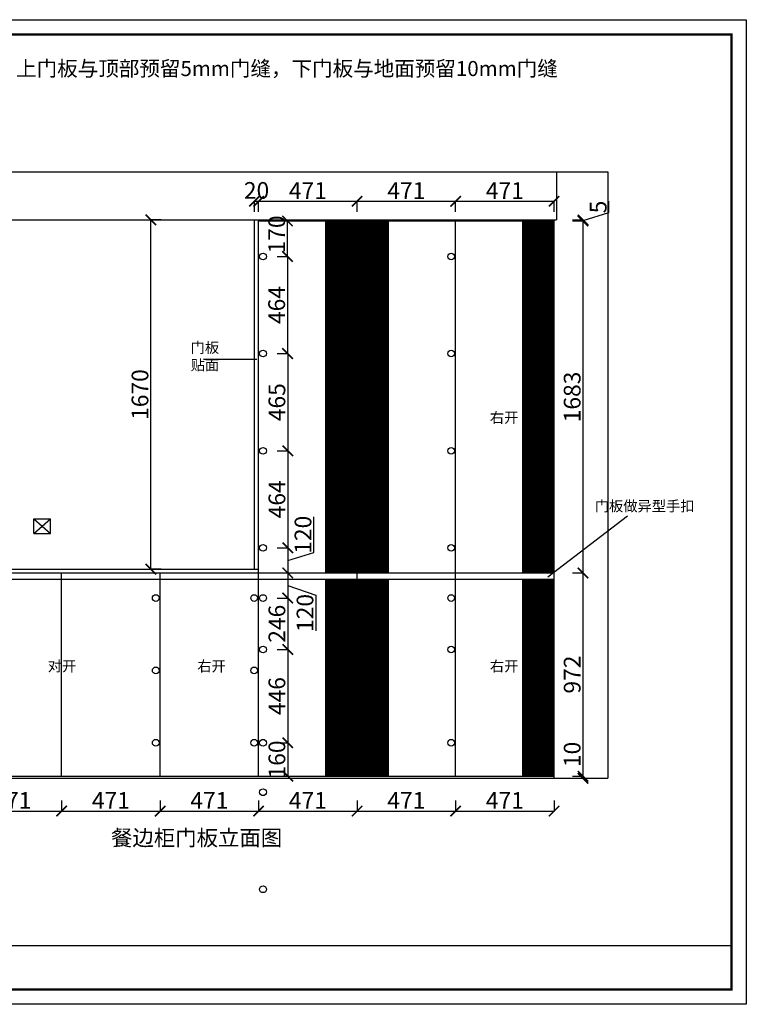
# Model space of a CAD drawing. Units: millimetres. Extents: x 677560 to 686944, y -715364 to -700357.
# Drawn here: x 682224 to 685698, y -715364 to -710656 of the extents above; entities that cross this region are included whole.
import ezdxf

# ---------------------------------------------------------------- set-up
doc = ezdxf.new("R2010")
doc.units = ezdxf.units.MM
doc.header["$PDMODE"] = 35
doc.layers.add('06综合说明层', color=7, linetype='Continuous', lineweight=30)
doc.styles.get("Standard").update_dxf_attribs({"font": 'arial.ttf'})
doc.dimstyles.new('ISO-25', dxfattribs={"dimtxt": 80, "dimasz": 50, "dimexe": 1.25, "dimexo": 0.625, "dimtad": 1, "dimtxsty": 'Standard', "dimblk": 'ARCHTICK', "dimcen": 2.5, "dimadec": 0, "dimazin": 0, "dimtfac": 1, "dimtmove": 0, "dimatfit": 3, "dimfxl": 50, "dimfxlon": 1, "dimarcsym": 0})

# ---------------------------------------------------------------- blocks, each defined once
blk = doc.blocks.new('_ArchTick')
at = {"color": 0, "linetype": 'ByBlock', "const_width": 0.15}
blk.add_lwpolyline([(-0.5, -0.5), (0.5, 0.5)], dxfattribs=at)
blk = doc.blocks.new('*D71')
at = {"color": 0, "lineweight": -2, "transparency": 16777216}
for p, q in [((681953.1, -714390.4), (681953.1, -714441.7)), ((682424.1, -714390.4), (682424.1, -714441.7)), ((681953.1, -714440.4), (682424.1, -714440.4))]:
    blk.add_line(p, q, dxfattribs=at)
at = {"layer": 'Defpoints', "color": 0, "transparency": 16777216}
for p in [(681953.1, -714273.5), (682424.1, -714273.5), (682424.1, -714440.4)]:
    blk.add_point(p, dxfattribs=at)
at = {"color": 0, "lineweight": -2, "transparency": 16777216, "xscale": 50, "yscale": 50, "zscale": 50, "rotation": 180}
blk.add_blockref('_ArchTick', (681953.1, -714440.4), dxfattribs=at)
at = {"color": 0, "lineweight": -2, "transparency": 16777216, "xscale": 50, "yscale": 50, "zscale": 50}
blk.add_blockref('_ArchTick', (682424.1, -714440.4), dxfattribs=at)
at = {"color": 0, "transparency": 16777216, "insert": (682188.6, -714399.7), "char_height": 80, "attachment_point": 5}
blk.add_mtext('471', dxfattribs=at)
blk = doc.blocks.new('*D72')
at = {"color": 0, "lineweight": -2, "transparency": 16777216}
for p, q in [((682424.1, -714390.4), (682424.1, -714441.7)), ((682895.1, -714390.4), (682895.1, -714441.7)), ((682424.1, -714440.4), (682895.1, -714440.4))]:
    blk.add_line(p, q, dxfattribs=at)
at = {"layer": 'Defpoints', "color": 0, "transparency": 16777216}
for p in [(682424.1, -714273.5), (682895.1, -714273.5), (682895.1, -714440.4)]:
    blk.add_point(p, dxfattribs=at)
at = {"color": 0, "lineweight": -2, "transparency": 16777216, "xscale": 50, "yscale": 50, "zscale": 50, "rotation": 180}
blk.add_blockref('_ArchTick', (682424.1, -714440.4), dxfattribs=at)
at = {"color": 0, "lineweight": -2, "transparency": 16777216, "xscale": 50, "yscale": 50, "zscale": 50}
blk.add_blockref('_ArchTick', (682895.1, -714440.4), dxfattribs=at)
at = {"color": 0, "transparency": 16777216, "insert": (682659.6, -714399.7), "char_height": 80, "attachment_point": 5}
blk.add_mtext('471', dxfattribs=at)
blk = doc.blocks.new('*D73')
at = {"color": 0, "lineweight": -2, "transparency": 16777216}
for p, q in [((682895.1, -714390.4), (682895.1, -714441.7)), ((683366.1, -714390.4), (683366.1, -714441.7)), ((682895.1, -714440.4), (683366.1, -714440.4))]:
    blk.add_line(p, q, dxfattribs=at)
at = {"layer": 'Defpoints', "color": 0, "transparency": 16777216}
for p in [(682895.1, -714273.5), (683366.1, -714273.5), (683366.1, -714440.4)]:
    blk.add_point(p, dxfattribs=at)
at = {"color": 0, "lineweight": -2, "transparency": 16777216, "xscale": 50, "yscale": 50, "zscale": 50, "rotation": 180}
blk.add_blockref('_ArchTick', (682895.1, -714440.4), dxfattribs=at)
at = {"color": 0, "lineweight": -2, "transparency": 16777216, "xscale": 50, "yscale": 50, "zscale": 50}
blk.add_blockref('_ArchTick', (683366.1, -714440.4), dxfattribs=at)
at = {"color": 0, "transparency": 16777216, "insert": (683130.6, -714399.7), "char_height": 80, "attachment_point": 5}
blk.add_mtext('471', dxfattribs=at)
blk = doc.blocks.new('*D74')
at = {"color": 0, "lineweight": -2, "transparency": 16777216}
for p, q in [((683366.1, -714390.4), (683366.1, -714441.7)), ((683837.1, -714390.4), (683837.1, -714441.7)), ((683366.1, -714440.4), (683837.1, -714440.4))]:
    blk.add_line(p, q, dxfattribs=at)
at = {"layer": 'Defpoints', "color": 0, "transparency": 16777216}
for p in [(683366.1, -714273.5), (683837.1, -714273.5), (683837.1, -714440.4)]:
    blk.add_point(p, dxfattribs=at)
at = {"color": 0, "lineweight": -2, "transparency": 16777216, "xscale": 50, "yscale": 50, "zscale": 50, "rotation": 180}
blk.add_blockref('_ArchTick', (683366.1, -714440.4), dxfattribs=at)
at = {"color": 0, "lineweight": -2, "transparency": 16777216, "xscale": 50, "yscale": 50, "zscale": 50}
blk.add_blockref('_ArchTick', (683837.1, -714440.4), dxfattribs=at)
at = {"color": 0, "transparency": 16777216, "insert": (683601.6, -714399.7), "char_height": 80, "attachment_point": 5}
blk.add_mtext('471', dxfattribs=at)
blk = doc.blocks.new('*D75')
at = {"color": 0, "lineweight": -2, "transparency": 16777216}
for p, q in [((683837.1, -714390.4), (683837.1, -714441.7)), ((684308.1, -714390.4), (684308.1, -714441.7)), ((683837.1, -714440.4), (684308.1, -714440.4))]:
    blk.add_line(p, q, dxfattribs=at)
at = {"layer": 'Defpoints', "color": 0, "transparency": 16777216}
for p in [(683837.1, -714273.5), (684308.1, -714273.5), (684308.1, -714440.4)]:
    blk.add_point(p, dxfattribs=at)
at = {"color": 0, "lineweight": -2, "transparency": 16777216, "xscale": 50, "yscale": 50, "zscale": 50, "rotation": 180}
blk.add_blockref('_ArchTick', (683837.1, -714440.4), dxfattribs=at)
at = {"color": 0, "lineweight": -2, "transparency": 16777216, "xscale": 50, "yscale": 50, "zscale": 50}
blk.add_blockref('_ArchTick', (684308.1, -714440.4), dxfattribs=at)
at = {"color": 0, "transparency": 16777216, "insert": (684072.6, -714399.7), "char_height": 80, "attachment_point": 5}
blk.add_mtext('471', dxfattribs=at)
blk = doc.blocks.new('*D76')
at = {"color": 0, "lineweight": -2, "transparency": 16777216}
for p, q in [((684308.1, -714390.4), (684308.1, -714441.7)), ((684779.1, -714390.4), (684779.1, -714441.7)), ((684308.1, -714440.4), (684779.1, -714440.4))]:
    blk.add_line(p, q, dxfattribs=at)
at = {"layer": 'Defpoints', "color": 0, "transparency": 16777216}
for p in [(684308.1, -714273.5), (684779.1, -714273.5), (684779.1, -714440.4)]:
    blk.add_point(p, dxfattribs=at)
at = {"color": 0, "lineweight": -2, "transparency": 16777216, "xscale": 50, "yscale": 50, "zscale": 50, "rotation": 180}
blk.add_blockref('_ArchTick', (684308.1, -714440.4), dxfattribs=at)
at = {"color": 0, "lineweight": -2, "transparency": 16777216, "xscale": 50, "yscale": 50, "zscale": 50}
blk.add_blockref('_ArchTick', (684779.1, -714440.4), dxfattribs=at)
at = {"color": 0, "transparency": 16777216, "insert": (684543.6, -714399.7), "char_height": 80, "attachment_point": 5}
blk.add_mtext('471', dxfattribs=at)
blk = doc.blocks.new('*D81')
at = {"color": 0, "lineweight": -2, "transparency": 16777216}
for p, q in [((684917.4, -714273.5), (684917.4, -714115.4)), ((684867.4, -714273.5), (684918.6, -714273.5)), ((684867.4, -714283.5), (684918.6, -714283.5)), ((684917.4, -714283.5), (684917.4, -714273.5))]:
    blk.add_line(p, q, dxfattribs=at)
at = {"layer": 'Defpoints', "color": 0, "transparency": 16777216}
for p in [(684779.1, -714273.5), (684779.1, -714283.5), (684917.4, -714273.5)]:
    blk.add_point(p, dxfattribs=at)
at = {"color": 0, "lineweight": -2, "transparency": 16777216, "xscale": 50, "yscale": 50, "zscale": 50}
for p, rotation in [((684917.4, -714273.5), 90), ((684917.4, -714283.5), 270)]:
    blk.add_blockref('_ArchTick', p, dxfattribs=dict(at, rotation=rotation))
at = {"color": 0, "transparency": 16777216, "insert": (684875.9, -714169.4), "char_height": 80, "attachment_point": 5, "rotation": 90}
blk.add_mtext('10', dxfattribs=at)
blk = doc.blocks.new('*D82')
at = {"color": 0, "lineweight": -2, "transparency": 16777216}
for p, q in [((684867.4, -713301.5), (684918.6, -713301.5)), ((684917.4, -714273.5), (684917.4, -713301.5)), ((684867.4, -714273.5), (684918.6, -714273.5))]:
    blk.add_line(p, q, dxfattribs=at)
at = {"layer": 'Defpoints', "color": 0, "transparency": 16777216}
for p in [(684779.1, -713301.5), (684917.4, -713301.5), (684779.1, -714273.5)]:
    blk.add_point(p, dxfattribs=at)
at = {"color": 0, "lineweight": -2, "transparency": 16777216, "xscale": 50, "yscale": 50, "zscale": 50}
for p, rotation in [((684917.4, -713301.5), 90), ((684917.4, -714273.5), 270)]:
    blk.add_blockref('_ArchTick', p, dxfattribs=dict(at, rotation=rotation))
at = {"color": 0, "transparency": 16777216, "insert": (684875.9, -713787.5), "char_height": 80, "attachment_point": 5, "rotation": 90}
blk.add_mtext('972', dxfattribs=at)
blk = doc.blocks.new('*D83')
at = {"color": 0, "lineweight": -2, "transparency": 16777216}
for p, q in [((684867.4, -711618.5), (684918.6, -711618.5)), ((684917.4, -713301.5), (684917.4, -711618.5)), ((684867.4, -713301.5), (684918.6, -713301.5))]:
    blk.add_line(p, q, dxfattribs=at)
at = {"layer": 'Defpoints', "color": 0, "transparency": 16777216}
for p in [(684779.1, -711618.5), (684917.4, -711618.5), (684779.1, -713301.5)]:
    blk.add_point(p, dxfattribs=at)
at = {"color": 0, "lineweight": -2, "transparency": 16777216, "xscale": 50, "yscale": 50, "zscale": 50}
for p, rotation in [((684917.4, -711618.5), 90), ((684917.4, -713301.5), 270)]:
    blk.add_blockref('_ArchTick', p, dxfattribs=dict(at, rotation=rotation))
at = {"color": 0, "transparency": 16777216, "insert": (684875.9, -712460), "char_height": 80, "attachment_point": 5, "rotation": 90}
blk.add_mtext('1683', dxfattribs=at)
blk = doc.blocks.new('*D84')
at = {"color": 0, "lineweight": -2, "transparency": 16777216}
for p, q in [((685041.6, -711578.7), (685041.6, -711524.4)), ((684917.4, -711616), (685041.6, -711578.7)), ((684867.4, -711613.5), (684918.6, -711613.5)), ((684867.4, -711618.5), (684918.6, -711618.5)), ((684917.4, -711618.5), (684917.4, -711613.5))]:
    blk.add_line(p, q, dxfattribs=at)
at = {"layer": 'Defpoints', "color": 0, "transparency": 16777216}
for p in [(684779.1, -711613.5), (684779.1, -711618.5), (684917.4, -711613.5)]:
    blk.add_point(p, dxfattribs=at)
at = {"color": 0, "lineweight": -2, "transparency": 16777216, "xscale": 50, "yscale": 50, "zscale": 50}
for p, rotation in [((684917.4, -711613.5), 90), ((684917.4, -711618.5), 270)]:
    blk.add_blockref('_ArchTick', p, dxfattribs=dict(at, rotation=rotation))
at = {"color": 0, "transparency": 16777216, "insert": (685000.3, -711551.6), "char_height": 80, "attachment_point": 5, "rotation": 90}
blk.add_mtext('5', dxfattribs=at)
blk = doc.blocks.new('*D85')
at = {"color": 0, "lineweight": -2, "transparency": 16777216}
for p, q in [((683346.1, -711574.3), (683346.1, -711523)), ((683346.1, -711524.3), (683366.1, -711524.3)), ((683366.1, -711574.3), (683366.1, -711523))]:
    blk.add_line(p, q, dxfattribs=at)
at = {"layer": 'Defpoints', "color": 0, "transparency": 16777216}
for p in [(683366.1, -711524.3), (683346.1, -711613.5), (683366.1, -711613.5)]:
    blk.add_point(p, dxfattribs=at)
at = {"color": 0, "lineweight": -2, "transparency": 16777216, "xscale": 50, "yscale": 50, "zscale": 50, "rotation": 180}
blk.add_blockref('_ArchTick', (683346.1, -711524.3), dxfattribs=at)
at = {"color": 0, "lineweight": -2, "transparency": 16777216, "xscale": 50, "yscale": 50, "zscale": 50}
blk.add_blockref('_ArchTick', (683366.1, -711524.3), dxfattribs=at)
at = {"color": 0, "transparency": 16777216, "insert": (683356.1, -711482.8), "char_height": 80, "attachment_point": 5}
blk.add_mtext('20', dxfattribs=at)
blk = doc.blocks.new('*D86')
at = {"color": 0, "lineweight": -2, "transparency": 16777216}
for p, q in [((683366.1, -711574.3), (683366.1, -711523)), ((683366.1, -711524.3), (683837.1, -711524.3)), ((683837.1, -711574.3), (683837.1, -711523))]:
    blk.add_line(p, q, dxfattribs=at)
at = {"layer": 'Defpoints', "color": 0, "transparency": 16777216}
for p in [(683837.1, -711524.3), (683366.1, -711613.5), (683837.1, -711618.5)]:
    blk.add_point(p, dxfattribs=at)
at = {"color": 0, "lineweight": -2, "transparency": 16777216, "xscale": 50, "yscale": 50, "zscale": 50, "rotation": 180}
blk.add_blockref('_ArchTick', (683366.1, -711524.3), dxfattribs=at)
at = {"color": 0, "lineweight": -2, "transparency": 16777216, "xscale": 50, "yscale": 50, "zscale": 50}
blk.add_blockref('_ArchTick', (683837.1, -711524.3), dxfattribs=at)
at = {"color": 0, "transparency": 16777216, "insert": (683601.6, -711483.5), "char_height": 80, "attachment_point": 5}
blk.add_mtext('471', dxfattribs=at)
blk = doc.blocks.new('*D87')
at = {"color": 0, "lineweight": -2, "transparency": 16777216}
for p, q in [((683837.1, -711574.3), (683837.1, -711523)), ((683837.1, -711524.3), (684308.1, -711524.3)), ((684308.1, -711574.3), (684308.1, -711523))]:
    blk.add_line(p, q, dxfattribs=at)
at = {"layer": 'Defpoints', "color": 0, "transparency": 16777216}
for p in [(684308.1, -711524.3), (683837.1, -711618.5), (684308.1, -711618.5)]:
    blk.add_point(p, dxfattribs=at)
at = {"color": 0, "lineweight": -2, "transparency": 16777216, "xscale": 50, "yscale": 50, "zscale": 50, "rotation": 180}
blk.add_blockref('_ArchTick', (683837.1, -711524.3), dxfattribs=at)
at = {"color": 0, "lineweight": -2, "transparency": 16777216, "xscale": 50, "yscale": 50, "zscale": 50}
blk.add_blockref('_ArchTick', (684308.1, -711524.3), dxfattribs=at)
at = {"color": 0, "transparency": 16777216, "insert": (684072.6, -711483.5), "char_height": 80, "attachment_point": 5}
blk.add_mtext('471', dxfattribs=at)
blk = doc.blocks.new('*D88')
at = {"color": 0, "lineweight": -2, "transparency": 16777216}
for p, q in [((684308.1, -711574.3), (684308.1, -711523)), ((684308.1, -711524.3), (684779.1, -711524.3)), ((684779.1, -711574.3), (684779.1, -711523))]:
    blk.add_line(p, q, dxfattribs=at)
at = {"layer": 'Defpoints', "color": 0, "transparency": 16777216}
for p in [(684779.1, -711524.3), (684308.1, -711618.5), (684779.1, -711618.5)]:
    blk.add_point(p, dxfattribs=at)
at = {"color": 0, "lineweight": -2, "transparency": 16777216, "xscale": 50, "yscale": 50, "zscale": 50, "rotation": 180}
blk.add_blockref('_ArchTick', (684308.1, -711524.3), dxfattribs=at)
at = {"color": 0, "lineweight": -2, "transparency": 16777216, "xscale": 50, "yscale": 50, "zscale": 50}
blk.add_blockref('_ArchTick', (684779.1, -711524.3), dxfattribs=at)
at = {"color": 0, "transparency": 16777216, "insert": (684543.6, -711483.5), "char_height": 80, "attachment_point": 5}
blk.add_mtext('471', dxfattribs=at)
blk = doc.blocks.new('*D89')
at = {"color": 0, "lineweight": -2, "transparency": 16777216}
for p, q in [((683454.2, -711618.5), (683505.4, -711618.5)), ((683504.2, -711788.5), (683504.2, -711618.5)), ((683454.2, -711788.5), (683505.4, -711788.5))]:
    blk.add_line(p, q, dxfattribs=at)
at = {"layer": 'Defpoints', "color": 0, "transparency": 16777216}
for p in [(683387.1, -711618.5), (683504.2, -711618.5), (683387.1, -711788.5)]:
    blk.add_point(p, dxfattribs=at)
at = {"color": 0, "lineweight": -2, "transparency": 16777216, "xscale": 50, "yscale": 50, "zscale": 50}
for p, rotation in [((683504.2, -711618.5), 90), ((683504.2, -711788.5), 270)]:
    blk.add_blockref('_ArchTick', p, dxfattribs=dict(at, rotation=rotation))
at = {"color": 0, "transparency": 16777216, "insert": (683462.7, -711682.8), "char_height": 80, "attachment_point": 5, "rotation": 90}
blk.add_mtext('170', dxfattribs=at)
blk = doc.blocks.new('*D90')
at = {"color": 0, "lineweight": -2, "transparency": 16777216}
for p, q in [((683454.2, -711788.5), (683505.4, -711788.5)), ((683504.2, -711788.5), (683504.2, -712252.5)), ((683454.2, -712252.5), (683505.4, -712252.5))]:
    blk.add_line(p, q, dxfattribs=at)
at = {"layer": 'Defpoints', "color": 0, "transparency": 16777216}
for p in [(683387.1, -711788.5), (683387.1, -712252.5), (683504.2, -712252.5)]:
    blk.add_point(p, dxfattribs=at)
at = {"color": 0, "lineweight": -2, "transparency": 16777216, "xscale": 50, "yscale": 50, "zscale": 50}
for p, rotation in [((683504.2, -711788.5), 90), ((683504.2, -712252.5), 270)]:
    blk.add_blockref('_ArchTick', p, dxfattribs=dict(at, rotation=rotation))
at = {"color": 0, "transparency": 16777216, "insert": (683462.7, -712020.5), "char_height": 80, "attachment_point": 5, "rotation": 90}
blk.add_mtext('464', dxfattribs=at)
blk = doc.blocks.new('*D91')
at = {"color": 0, "lineweight": -2, "transparency": 16777216}
for p, q in [((683455.4, -712252.5), (683506.7, -712252.5)), ((683505.4, -712252.5), (683505.4, -712717.5)), ((683455.4, -712717.5), (683506.7, -712717.5))]:
    blk.add_line(p, q, dxfattribs=at)
at = {"layer": 'Defpoints', "color": 0, "transparency": 16777216}
for p in [(683387.1, -712252.5), (683387.1, -712717.5), (683505.4, -712717.5)]:
    blk.add_point(p, dxfattribs=at)
at = {"color": 0, "lineweight": -2, "transparency": 16777216, "xscale": 50, "yscale": 50, "zscale": 50}
for p, rotation in [((683505.4, -712252.5), 90), ((683505.4, -712717.5), 270)]:
    blk.add_blockref('_ArchTick', p, dxfattribs=dict(at, rotation=rotation))
at = {"color": 0, "transparency": 16777216, "insert": (683463.9, -712485), "char_height": 80, "attachment_point": 5, "rotation": 90}
blk.add_mtext('465', dxfattribs=at)
blk = doc.blocks.new('*D92')
at = {"color": 0, "lineweight": -2, "transparency": 16777216}
for p, q in [((683455.4, -712717.5), (683506.7, -712717.5)), ((683505.4, -712717.5), (683505.4, -713181.5)), ((683455.4, -713181.5), (683506.7, -713181.5))]:
    blk.add_line(p, q, dxfattribs=at)
at = {"layer": 'Defpoints', "color": 0, "transparency": 16777216}
for p in [(683387.1, -712717.5), (683387.1, -713181.5), (683505.4, -713181.5)]:
    blk.add_point(p, dxfattribs=at)
at = {"color": 0, "lineweight": -2, "transparency": 16777216, "xscale": 50, "yscale": 50, "zscale": 50}
for p, rotation in [((683505.4, -712717.5), 90), ((683505.4, -713181.5), 270)]:
    blk.add_blockref('_ArchTick', p, dxfattribs=dict(at, rotation=rotation))
at = {"color": 0, "transparency": 16777216, "insert": (683463.9, -712949.5), "char_height": 80, "attachment_point": 5, "rotation": 90}
blk.add_mtext('464', dxfattribs=at)
blk = doc.blocks.new('*D93')
at = {"color": 0, "lineweight": -2, "transparency": 16777216}
for p, q in [((683630.1, -713204), (683630.1, -713033.8)), ((683455.4, -713181.5), (683506.7, -713181.5)), ((683505.4, -713181.5), (683505.4, -713301.5)), ((683505.4, -713241.5), (683630.1, -713204)), ((683505.4, -713301.5), (683506.7, -713301.5))]:
    blk.add_line(p, q, dxfattribs=at)
at = {"layer": 'Defpoints', "color": 0, "transparency": 16777216}
for p in [(683387.1, -713181.5), (683505.4, -713301.5), (683505.4, -713301.5)]:
    blk.add_point(p, dxfattribs=at)
at = {"color": 0, "lineweight": -2, "transparency": 16777216, "xscale": 50, "yscale": 50, "zscale": 50}
for p, rotation in [((683505.4, -713181.5), 90), ((683505.4, -713301.5), 270)]:
    blk.add_blockref('_ArchTick', p, dxfattribs=dict(at, rotation=rotation))
at = {"color": 0, "transparency": 16777216, "insert": (683588.7, -713118.9), "char_height": 80, "attachment_point": 5, "rotation": 90}
blk.add_mtext('120', dxfattribs=at)
blk = doc.blocks.new('*D94')
at = {"color": 0, "lineweight": -2, "transparency": 16777216}
for p, q in [((683505.4, -713301.5), (683506.7, -713301.5)), ((683505.4, -713301.5), (683505.4, -713421.5)), ((683505.4, -713361.5), (683639.8, -713407.8)), ((683455.4, -713421.5), (683506.7, -713421.5)), ((683639.8, -713407.8), (683639.8, -713578))]:
    blk.add_line(p, q, dxfattribs=at)
at = {"layer": 'Defpoints', "color": 0, "transparency": 16777216}
for p in [(683505.4, -713301.5), (683387.1, -713421.5), (683505.4, -713421.5)]:
    blk.add_point(p, dxfattribs=at)
at = {"color": 0, "lineweight": -2, "transparency": 16777216, "xscale": 50, "yscale": 50, "zscale": 50}
for p, rotation in [((683505.4, -713301.5), 90), ((683505.4, -713421.5), 270)]:
    blk.add_blockref('_ArchTick', p, dxfattribs=dict(at, rotation=rotation))
at = {"color": 0, "transparency": 16777216, "insert": (683598.4, -713492.9), "char_height": 80, "attachment_point": 5, "rotation": 90}
blk.add_mtext('120', dxfattribs=at)
blk = doc.blocks.new('*D95')
at = {"color": 0, "lineweight": -2, "transparency": 16777216}
for p, q in [((683455.4, -713421.5), (683506.7, -713421.5)), ((683505.4, -713421.5), (683505.4, -713667.5)), ((683455.4, -713667.5), (683506.7, -713667.5))]:
    blk.add_line(p, q, dxfattribs=at)
at = {"layer": 'Defpoints', "color": 0, "transparency": 16777216}
for p in [(683387.1, -713421.5), (683387.1, -713667.5), (683505.4, -713667.5)]:
    blk.add_point(p, dxfattribs=at)
at = {"color": 0, "lineweight": -2, "transparency": 16777216, "xscale": 50, "yscale": 50, "zscale": 50}
for p, rotation in [((683505.4, -713421.5), 90), ((683505.4, -713667.5), 270)]:
    blk.add_blockref('_ArchTick', p, dxfattribs=dict(at, rotation=rotation))
at = {"color": 0, "transparency": 16777216, "insert": (683463.9, -713544.5), "char_height": 80, "attachment_point": 5, "rotation": 90}
blk.add_mtext('246', dxfattribs=at)
blk = doc.blocks.new('*D96')
at = {"color": 0, "lineweight": -2, "transparency": 16777216}
for p, q in [((683455.4, -713667.5), (683506.7, -713667.5)), ((683505.4, -713667.5), (683505.4, -714113.5)), ((683455.4, -714113.5), (683506.7, -714113.5))]:
    blk.add_line(p, q, dxfattribs=at)
at = {"layer": 'Defpoints', "color": 0, "transparency": 16777216}
for p in [(683387.1, -713667.5), (683387.1, -714113.5), (683505.4, -714113.5)]:
    blk.add_point(p, dxfattribs=at)
at = {"color": 0, "lineweight": -2, "transparency": 16777216, "xscale": 50, "yscale": 50, "zscale": 50}
for p, rotation in [((683505.4, -713667.5), 90), ((683505.4, -714113.5), 270)]:
    blk.add_blockref('_ArchTick', p, dxfattribs=dict(at, rotation=rotation))
at = {"color": 0, "transparency": 16777216, "insert": (683463.9, -713890.5), "char_height": 80, "attachment_point": 5, "rotation": 90}
blk.add_mtext('446', dxfattribs=at)
blk = doc.blocks.new('*D97')
at = {"color": 0, "lineweight": -2, "transparency": 16777216}
for p, q in [((683455.4, -714113.5), (683506.7, -714113.5)), ((683505.4, -714113.5), (683505.4, -714273.5)), ((683455.4, -714273.5), (683506.7, -714273.5))]:
    blk.add_line(p, q, dxfattribs=at)
at = {"layer": 'Defpoints', "color": 0, "transparency": 16777216}
for p in [(683387.1, -714113.5), (683387.1, -714273.5), (683505.4, -714273.5)]:
    blk.add_point(p, dxfattribs=at)
at = {"color": 0, "lineweight": -2, "transparency": 16777216, "xscale": 50, "yscale": 50, "zscale": 50}
for p, rotation in [((683505.4, -714113.5), 90), ((683505.4, -714273.5), 270)]:
    blk.add_blockref('_ArchTick', p, dxfattribs=dict(at, rotation=rotation))
at = {"color": 0, "transparency": 16777216, "insert": (683463.9, -714193.5), "char_height": 80, "attachment_point": 5, "rotation": 90}
blk.add_mtext('160', dxfattribs=at)
blk = doc.blocks.new('*D102')
at = {"color": 0, "lineweight": -2, "transparency": 16777216}
for p, q in [((682900.7, -711613.5), (682849.4, -711613.5)), ((682850.7, -713283.5), (682850.7, -711613.5)), ((682900.7, -713283.5), (682849.4, -713283.5))]:
    blk.add_line(p, q, dxfattribs=at)
at = {"layer": 'Defpoints', "color": 0, "transparency": 16777216}
for p in [(682850.7, -711613.5), (683346.1, -711613.5), (683346.1, -713283.5)]:
    blk.add_point(p, dxfattribs=at)
at = {"color": 0, "lineweight": -2, "transparency": 16777216, "xscale": 50, "yscale": 50, "zscale": 50}
for p, rotation in [((682850.7, -711613.5), 90), ((682850.7, -713283.5), 270)]:
    blk.add_blockref('_ArchTick', p, dxfattribs=dict(at, rotation=rotation))
at = {"color": 0, "transparency": 16777216, "insert": (682809.2, -712448.5), "char_height": 80, "attachment_point": 5, "rotation": 90}
blk.add_mtext('1670', dxfattribs=at)

msp = doc.modelspace()

# ---------------------------------------------------------------- linework, layer by layer
at = {"color": 251, "true_color": 0x636466}
for p, q in [((680991.071, -711383.467), (685036.071, -711383.467)), ((684791.071, -711383.467), (684791.071, -711613.467)), ((685036.071, -711383.467), (685036.071, -714283.467)), ((680991.071, -711613.467), (684791.071, -711613.467)), ((683692.071, -713301.467), (683692.071, -711618.467)), ((683697.071, -713301.467), (683697.071, -711618.467)), ((683702.071, -713301.467), (683702.071, -711618.467)), ((683707.071, -713301.467), (683707.071, -711618.467)), ((683712.071, -713301.467), (683712.071, -711618.467)), ((683717.071, -713301.467), (683717.071, -711618.467)), ((683722.071, -713301.467), (683722.071, -711618.467)), ((683727.071, -713301.467), (683727.071, -711618.467)), ((683732.071, -713301.467), (683732.071, -711618.467)), ((683737.071, -713301.467), (683737.071, -711618.467)), ((683742.071, -713301.467), (683742.071, -711618.467)), ((683747.071, -713301.467), (683747.071, -711618.467)), ((683752.071, -713301.467), (683752.071, -711618.467)), ((683757.071, -713301.467), (683757.071, -711618.467)), ((683762.071, -713301.467), (683762.071, -711618.467)), ((683767.071, -713301.467), (683767.071, -711618.467)), ((683772.071, -713301.467), (683772.071, -711618.467)), ((683777.071, -713301.467), (683777.071, -711618.467)), ((683782.071, -713301.467), (683782.071, -711618.467)), ((683787.071, -713301.467), (683787.071, -711618.467)), ((683792.071, -713301.467), (683792.071, -711618.467)), ((683797.071, -713301.467), (683797.071, -711618.467)), ((683802.071, -713301.467), (683802.071, -711618.467)), ((683807.071, -713301.467), (683807.071, -711618.467)), ((683812.071, -713301.467), (683812.071, -711618.467)), ((683817.071, -713301.467), (683817.071, -711618.467)), ((683822.071, -713301.467), (683822.071, -711618.467)), ((683827.071, -713301.467), (683827.071, -711618.467)), ((683832.071, -713301.467), (683832.071, -711618.467)), ((683842.071, -713301.467), (683842.071, -711618.467)), ((683847.071, -713301.467), (683847.071, -711618.467)), ((683852.071, -713301.467), (683852.071, -711618.467)), ((683857.071, -713301.467), (683857.071, -711618.467)), ((683862.071, -713301.467), (683862.071, -711618.467)), ((683867.071, -713301.467), (683867.071, -711618.467)), ((683872.071, -713301.467), (683872.071, -711618.467)), ((683877.071, -713301.467), (683877.071, -711618.467)), ((683882.071, -713301.467), (683882.071, -711618.467)), ((683887.071, -713301.467), (683887.071, -711618.467)), ((683892.071, -713301.467), (683892.071, -711618.467)), ((683897.071, -713301.467), (683897.071, -711618.467)), ((683902.071, -713301.467), (683902.071, -711618.467)), ((683907.071, -713301.467), (683907.071, -711618.467)), ((683912.071, -713301.467), (683912.071, -711618.467)), ((683917.071, -713301.467), (683917.071, -711618.467)), ((683922.071, -713301.467), (683922.071, -711618.467)), ((683927.071, -713301.467), (683927.071, -711618.467)), ((683932.071, -713301.467), (683932.071, -711618.467)), ((683937.071, -713301.467), (683937.071, -711618.467)), ((683942.071, -713301.467), (683942.071, -711618.467)), ((683947.071, -713301.467), (683947.071, -711618.467)), ((683952.071, -713301.467), (683952.071, -711618.467)), ((683957.071, -713301.467), (683957.071, -711618.467)), ((683962.071, -713301.467), (683962.071, -711618.467)), ((683967.071, -713301.467), (683967.071, -711618.467)), ((683972.071, -713301.467), (683972.071, -711618.467)), ((683977.071, -713301.467), (683977.071, -711618.467)), ((683982.071, -713301.467), (683982.071, -711618.467)), ((684634.071, -713301.467), (684634.071, -711618.467)), ((684639.071, -713301.467), (684639.071, -711618.467)), ((684644.071, -713301.467), (684644.071, -711618.467)), ((684649.071, -713301.467), (684649.071, -711618.467)), ((684654.071, -713301.467), (684654.071, -711618.467)), ((684659.071, -713301.467), (684659.071, -711618.467)), ((684664.071, -713301.467), (684664.071, -711618.467)), ((684669.071, -713301.467), (684669.071, -711618.467)), ((684674.071, -713301.467), (684674.071, -711618.467)), ((684679.071, -713301.467), (684679.071, -711618.467)), ((684684.071, -713301.467), (684684.071, -711618.467)), ((684689.071, -713301.467), (684689.071, -711618.467)), ((684694.071, -713301.467), (684694.071, -711618.467)), ((684699.071, -713301.467), (684699.071, -711618.467)), ((684704.071, -713301.467), (684704.071, -711618.467)), ((684709.071, -713301.467), (684709.071, -711618.467)), ((684714.071, -713301.467), (684714.071, -711618.467)), ((684719.071, -713301.467), (684719.071, -711618.467)), ((684724.071, -713301.467), (684724.071, -711618.467)), ((684729.071, -713301.467), (684729.071, -711618.467)), ((684734.071, -713301.467), (684734.071, -711618.467)), ((684739.071, -713301.467), (684739.071, -711618.467)), ((684744.071, -713301.467), (684744.071, -711618.467)), ((684749.071, -713301.467), (684749.071, -711618.467)), ((684754.071, -713301.467), (684754.071, -711618.467)), ((684759.071, -713301.467), (684759.071, -711618.467)), ((684764.071, -713301.467), (684764.071, -711618.467)), ((684769.071, -713301.467), (684769.071, -711618.467)), ((684774.071, -713301.467), (684774.071, -711618.467)), ((683692.071, -714273.467), (683692.071, -713331.467)), ((683697.071, -714273.467), (683697.071, -713331.467)), ((683702.071, -714273.467), (683702.071, -713331.467)), ((683707.071, -714273.467), (683707.071, -713331.467)), ((683712.071, -714273.467), (683712.071, -713331.467)), ((683717.071, -714273.467), (683717.071, -713331.467)), ((683722.071, -714273.467), (683722.071, -713331.467)), ((683727.071, -714273.467), (683727.071, -713331.467)), ((683732.071, -714273.467), (683732.071, -713331.467)), ((683737.071, -714273.467), (683737.071, -713331.467)), ((683742.071, -714273.467), (683742.071, -713331.467)), ((683747.071, -714273.467), (683747.071, -713331.467)), ((683752.071, -714273.467), (683752.071, -713331.467)), ((683757.071, -714273.467), (683757.071, -713331.467)), ((683762.071, -714273.467), (683762.071, -713331.467)), ((683767.071, -714273.467), (683767.071, -713331.467)), ((683772.071, -714273.467), (683772.071, -713331.467)), ((683777.071, -714273.467), (683777.071, -713331.467)), ((683782.071, -714273.467), (683782.071, -713331.467)), ((683787.071, -714273.467), (683787.071, -713331.467)), ((683792.071, -714273.467), (683792.071, -713331.467)), ((683797.071, -714273.467), (683797.071, -713331.467)), ((683802.071, -714273.467), (683802.071, -713331.467)), ((683807.071, -714273.467), (683807.071, -713331.467)), ((683812.071, -714273.467), (683812.071, -713331.467)), ((683817.071, -714273.467), (683817.071, -713331.467)), ((683822.071, -714273.467), (683822.071, -713331.467)), ((683827.071, -714273.467), (683827.071, -713331.467)), ((683832.071, -714273.467), (683832.071, -713331.467)), ((683842.071, -714273.467), (683842.071, -713331.467)), ((683847.071, -714273.467), (683847.071, -713331.467)), ((683852.071, -714273.467), (683852.071, -713331.467)), ((683857.071, -714273.467), (683857.071, -713331.467)), ((683862.071, -714273.467), (683862.071, -713331.467)), ((683867.071, -714273.467), (683867.071, -713331.467)), ((683872.071, -714273.467), (683872.071, -713331.467)), ((683877.071, -714273.467), (683877.071, -713331.467)), ((683882.071, -714273.467), (683882.071, -713331.467)), ((683887.071, -714273.467), (683887.071, -713331.467)), ((683892.071, -714273.467), (683892.071, -713331.467)), ((683897.071, -714273.467), (683897.071, -713331.467)), ((683902.071, -714273.467), (683902.071, -713331.467)), ((683907.071, -714273.467), (683907.071, -713331.467)), ((683912.071, -714273.467), (683912.071, -713331.467)), ((683917.071, -714273.467), (683917.071, -713331.467)), ((683922.071, -714273.467), (683922.071, -713331.467)), ((683927.071, -714273.467), (683927.071, -713331.467)), ((683932.071, -714273.467), (683932.071, -713331.467)), ((683937.071, -714273.467), (683937.071, -713331.467)), ((683942.071, -714273.467), (683942.071, -713331.467)), ((683947.071, -714273.467), (683947.071, -713331.467)), ((683952.071, -714273.467), (683952.071, -713331.467)), ((683957.071, -714273.467), (683957.071, -713331.467)), ((683962.071, -714273.467), (683962.071, -713331.467)), ((683967.071, -714273.467), (683967.071, -713331.467)), ((683972.071, -714273.467), (683972.071, -713331.467)), ((683977.071, -714273.467), (683977.071, -713331.467)), ((683982.071, -714273.467), (683982.071, -713331.467)), ((684634.071, -714273.467), (684634.071, -713331.467)), ((684639.071, -714273.467), (684639.071, -713331.467)), ((684644.071, -714273.467), (684644.071, -713331.467)), ((684649.071, -714273.467), (684649.071, -713331.467)), ((684654.071, -714273.467), (684654.071, -713331.467)), ((684659.071, -714273.467), (684659.071, -713331.467)), ((684664.071, -714273.467), (684664.071, -713331.467)), ((684669.071, -714273.467), (684669.071, -713331.467)), ((684674.071, -714273.467), (684674.071, -713331.467)), ((684679.071, -714273.467), (684679.071, -713331.467)), ((684684.071, -714273.467), (684684.071, -713331.467)), ((684689.071, -714273.467), (684689.071, -713331.467)), ((684694.071, -714273.467), (684694.071, -713331.467)), ((684699.071, -714273.467), (684699.071, -713331.467)), ((684704.071, -714273.467), (684704.071, -713331.467)), ((684709.071, -714273.467), (684709.071, -713331.467)), ((684714.071, -714273.467), (684714.071, -713331.467)), ((684719.071, -714273.467), (684719.071, -713331.467)), ((684724.071, -714273.467), (684724.071, -713331.467)), ((684729.071, -714273.467), (684729.071, -713331.467)), ((684734.071, -714273.467), (684734.071, -713331.467)), ((684739.071, -714273.467), (684739.071, -713331.467)), ((684744.071, -714273.467), (684744.071, -713331.467)), ((684749.071, -714273.467), (684749.071, -713331.467)), ((684754.071, -714273.467), (684754.071, -713331.467)), ((684759.071, -714273.467), (684759.071, -713331.467)), ((684764.071, -714273.467), (684764.071, -713331.467)), ((684769.071, -714273.467), (684769.071, -713331.467)), ((684774.071, -714273.467), (684774.071, -713331.467)), ((680991.071, -714283.467), (685036.071, -714283.467))]:
    msp.add_line(p, q, dxfattribs=at)
for p, q in [((683346.071, -711613.467), (684779.071, -711613.467)), ((683346.071, -713283.467), (683346.071, -711613.467)), ((683366.071, -714273.467), (683366.071, -711613.467)), ((683366.071, -711618.467), (684779.071, -711618.467)), ((683687.071, -713301.467), (683687.071, -711618.467)), ((683837.071, -714273.467), (683837.071, -711618.467)), ((683987.071, -713301.467), (683987.071, -711618.467)), ((684308.071, -714273.467), (684308.071, -711618.467)), ((684629.071, -713301.467), (684629.071, -711618.467)), ((684779.071, -714283.467), (684779.071, -711613.467)), ((683356.865, -712280.472), (683103.172, -712280.472)), ((684748.409, -713320.19), (685130.364, -713028.657)), ((680991.071, -713283.467), (683366.071, -713283.467)), ((680991.071, -713301.467), (684779.071, -713301.467)), ((682424.071, -714273.467), (682424.071, -713301.467)), ((682895.071, -714273.467), (682895.071, -713301.467)), ((681011.071, -713331.467), (684779.071, -713331.467)), ((683687.071, -714273.467), (683687.071, -713331.467)), ((683987.071, -714273.467), (683987.071, -713331.467)), ((684629.071, -714273.467), (684629.071, -713331.467)), ((680991.071, -714283.467), (684779.071, -714283.467)), ((681011.071, -714273.467), (684779.071, -714273.467))]:
    msp.add_line(p, q)
at = {"color": 1}
for p, q in [((682291.071, -713043.467), (682371.071, -713043.467)), ((682291.071, -713113.467), (682291.071, -713043.467)), ((682291.071, -713113.467), (682371.071, -713043.467)), ((682291.071, -713043.467), (682371.071, -713113.467)), ((682371.071, -713113.467), (682371.071, -713043.467)), ((682291.071, -713113.467), (682371.071, -713113.467))]:
    msp.add_line(p, q, dxfattribs=at)
at = {"color": 240, "true_color": 0xed1f24}
for centre in [(683387.071, -711788.467), (684287.071, -711788.467), (684758.071, -711788.467), (683387.071, -712252.467), (684287.071, -712252.467), (684758.071, -712252.467), (683387.071, -712717.467), (684287.071, -712717.467), (684758.071, -712717.467), (683387.071, -713181.467), (684287.071, -713181.467), (684758.071, -713181.467), (682874.071, -713421.467), (683345.071, -713421.467), (683387.071, -713421.467), (683387.071, -713421.467), (684287.071, -713421.467), (684753.071, -713421.467), (683387.071, -713667.467), (684287.071, -713667.467), (684753.071, -713667.467), (682874.071, -713767.467), (683345.071, -713767.467), (682874.071, -714113.467), (683345.071, -714113.467), (683387.071, -714113.467), (684287.071, -714113.467), (684753.071, -714113.467), (683387.071, -714350.467), (683387.071, -714814.467)]:
    msp.add_circle(centre, 16, dxfattribs=at)
at = {"layer": '06综合说明层', "color": 0, "linetype": 'ByBlock', "lineweight": -3}
msp.add_line((680332.519, -715083.704), (685627.277, -715083.704), dxfattribs=at)
msp.add_lwpolyline([(685698.221, -715364.348), (678941.765, -715364.348), (678941.765, -710655.908), (685698.221, -710655.908)], close=True, dxfattribs=at)
msp.add_lwpolyline([(685698.221, -715364.348), (678941.765, -715364.348), (678941.765, -710655.908), (685698.221, -710655.908)], close=True, dxfattribs=at)
msp.add_lwpolyline([(685698.221, -715364.348), (678941.765, -715364.348), (678941.765, -710655.908), (685698.221, -710655.908)], close=True, dxfattribs=at)
at = {"layer": '06综合说明层', "color": 0, "linetype": 'ByBlock', "lineweight": -3, "const_width": 11.769}
msp.add_lwpolyline([(685627.277, -715293.404), (679012.838, -715293.404), (679012.838, -710726.852), (685627.277, -710726.852)], close=True, dxfattribs=at)
msp.add_lwpolyline([(685627.277, -715293.404), (679012.838, -715293.404), (679012.838, -710726.852), (685627.277, -710726.852)], close=True, dxfattribs=at)
msp.add_lwpolyline([(685627.277, -715293.404), (679012.838, -715293.404), (679012.838, -710726.852), (685627.277, -710726.852)], close=True, dxfattribs=at)

# ---------------------------------------------------------------- texts
at = {"attachment_point": 1}
for s, width, gutter_width, insert, char_height in [('{\\fSimSun|b0|i0|c134|p2;注：门板无拉直器，上下门用连门器，上门板与顶部预留5mm门缝，下门板与地面预留10mm门缝}', 4400.80658, 5.292, (680536.116, -710853.435), 72.01354), ('{\\fSimSun|b0|i0|c134|p2;门板\\P贴面}', 780.28626, 3.675, (683041.042, -712198.91), 50.0094), ('{\\fSimSun|b0|i0|c134|p2;对开}', 780.28626, 3.675, (683764.052, -712533.571), 50.0094), ('{\\fSimSun|b0|i0|c134|p2;右开}', 780.28626, 3.675, (684471.822, -712533.571), 50.0094), ('{\\fSimSun|b0|i0|c134|p2;门板做异型手扣}', 780.28626, 3.675, (684973.383, -712956.774), 50.0094), ('{\\fSimSun|b0|i0|c134|p2;对开}', 780.28626, 3.675, (682357.686, -713722.132), 50.0094), ('{\\fSimSun|b0|i0|c134|p2;右开}', 780.28626, 3.675, (683072.762, -713722.132), 50.0094), ('{\\fSimSun|b0|i0|c134|p2;对开}', 780.28626, 3.675, (683764.052, -713722.132), 50.0094), ('{\\fSimSun|b0|i0|c134|p2;右开}', 780.28626, 3.675, (684471.822, -713722.132), 50.0094), ('{\\fSimSun|b0|i0|c134|p2;餐边柜门板立面图}', 1170.4294, 5.512, (682660.261, -714530.863), 75.0141)]:
    msp.add_mtext_dynamic_manual_height_columns(s, width=width, gutter_width=gutter_width, heights=[0], dxfattribs=dict(at, insert=insert, char_height=char_height))

# ---------------------------------------------------------------- dimensions: what is measured, and where the dimension line sits
at = {"color": 32}
dim = msp.add_linear_dim(base=(683366.071, -711524.261), p1=(683346.071, -711613.467), p2=(683366.071, -711613.467), dimstyle='ISO-25', dxfattribs=at)
dim.commit()
dim.dimension.update_dxf_attribs({"geometry": '*D85', "text_midpoint": (683356.071, -711524.261), "dimtype": 128})
for base, p1, p2, picture, middle in [((683837.071, -711524.261), (683366.071, -711613.467), (683837.071, -711618.467), '*D86', (683601.571, -711483.472)), ((684308.071, -711524.261), (683837.071, -711618.467), (684308.071, -711618.467), '*D87', (684072.571, -711483.472)), ((684779.071, -711524.261), (684308.071, -711618.467), (684779.071, -711618.467), '*D88', (684543.571, -711483.472)), ((682424.071, -714440.446), (681953.071, -714273.467), (682424.071, -714273.467), '*D71', (682188.571, -714399.657)), ((682895.071, -714440.446), (682424.071, -714273.467), (682895.071, -714273.467), '*D72', (682659.571, -714399.657)), ((683366.071, -714440.446), (682895.071, -714273.467), (683366.071, -714273.467), '*D73', (683130.571, -714399.657)), ((683837.071, -714440.446), (683366.071, -714273.467), (683837.071, -714273.467), '*D74', (683601.571, -714399.657)), ((684308.071, -714440.446), (683837.071, -714273.467), (684308.071, -714273.467), '*D75', (684072.571, -714399.657)), ((684779.071, -714440.446), (684308.071, -714273.467), (684779.071, -714273.467), '*D76', (684543.571, -714399.657))]:
    dim = msp.add_linear_dim(base=base, p1=p1, p2=p2, dimstyle='ISO-25', override={"dimtmove": 1}, dxfattribs=at)
    dim.commit()
    dim.dimension.update_dxf_attribs({"geometry": picture, "text_midpoint": middle})
for base, p1, p2, picture, middle in [((684917.397, -711613.467), (684779.071, -711618.467), (684779.071, -711613.467), '*D84', (685000.323, -711578.071)), ((684917.397, -711618.467), (684779.071, -713301.467), (684779.071, -711618.467), '*D83', (684875.898, -712459.967)), ((684917.397, -713301.467), (684779.071, -714273.467), (684779.071, -713301.467), '*D82', (684875.926, -713787.467))]:
    dim = msp.add_linear_dim(base=base, p1=p1, p2=p2, angle=90, dimstyle='ISO-25', override={"dimtmove": 1}, dxfattribs=at)
    dim.commit()
    dim.dimension.update_dxf_attribs({"geometry": picture, "text_midpoint": middle})
at = {"color": 240, "true_color": 0xed1f24}
for base, p1, p2, picture, middle in [((682850.673, -711613.467), (683346.071, -713283.467), (683346.071, -711613.467), '*D102', (682809.202, -712448.467)), ((683504.168, -712252.467), (683387.071, -711788.467), (683387.071, -712252.467), '*D90', (683462.697, -712020.467)), ((683505.418, -712717.467), (683387.071, -712252.467), (683387.071, -712717.467), '*D91', (683463.947, -712484.967))]:
    dim = msp.add_linear_dim(base=base, p1=p1, p2=p2, angle=90, dimstyle='ISO-25', dxfattribs=at)
    dim.commit()
    dim.dimension.update_dxf_attribs({"geometry": picture, "text_midpoint": middle})
for base, p1, p2, picture, middle in [((683504.168, -711618.467), (683387.071, -711788.467), (683387.071, -711618.467), '*D89', (683504.168, -711682.79)), ((683505.418, -714273.467), (683387.071, -714113.467), (683387.071, -714273.467), '*D97', (683505.418, -714193.467))]:
    dim = msp.add_linear_dim(base=base, p1=p1, p2=p2, angle=90, dimstyle='ISO-25', dxfattribs=at)
    dim.commit()
    dim.dimension.update_dxf_attribs({"geometry": picture, "text_midpoint": middle, "dimtype": 128})
for base, p1, p2, picture, middle in [((683505.418, -713181.467), (683387.071, -712717.467), (683387.071, -713181.467), '*D92', (683463.947, -712949.467)), ((683505.418, -713301.467), (683387.071, -713181.467), (683505.418, -713301.467), '*D93', (683588.672, -713203.424)), ((683505.418, -713667.467), (683387.071, -713421.467), (683387.071, -713667.467), '*D95', (683463.947, -713544.467)), ((683505.418, -714113.467), (683387.071, -713667.467), (683387.071, -714113.467), '*D96', (683463.947, -713890.467))]:
    dim = msp.add_linear_dim(base=base, p1=p1, p2=p2, angle=90, dimstyle='ISO-25', override={"dimtmove": 1}, dxfattribs=at)
    dim.commit()
    dim.dimension.update_dxf_attribs({"geometry": picture, "text_midpoint": middle})
dim = msp.add_linear_dim(base=(683505.418, -713421.467), p1=(683505.418, -713301.467), p2=(683387.071, -713421.467), angle=90, dimstyle='ISO-25', override={"dimtmove": 1}, dxfattribs=at)
dim.commit()
dim.dimension.update_dxf_attribs({"geometry": '*D94', "text_midpoint": (683639.826, -713408.425), "dimtype": 128})
at = {"color": 32}
dim = msp.add_linear_dim(base=(684917.397, -714273.467), p1=(684779.071, -714283.467), p2=(684779.071, -714273.467), angle=90, dimstyle='ISO-25', dxfattribs=at)
dim.commit()
dim.dimension.update_dxf_attribs({"geometry": '*D81', "text_midpoint": (684875.926, -714169.445)})

doc.saveas('drawing.dxf')
